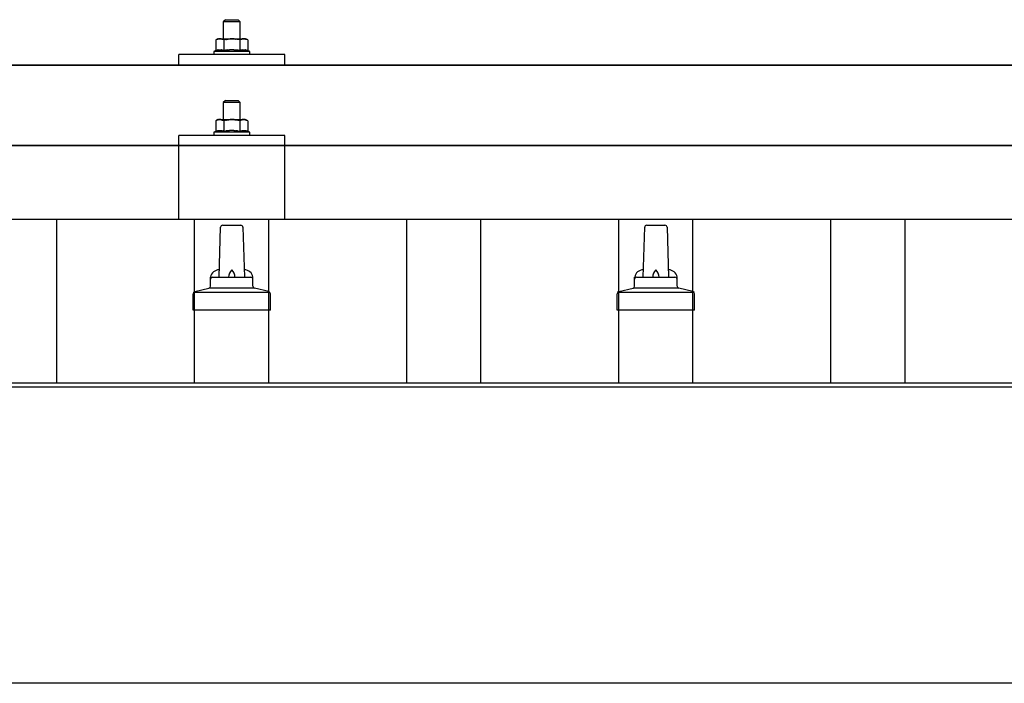
# Model space of a CAD drawing. Units: millimetres. Extents: x 0 to 25230, y 0 to 17820.
# Drawn here: x 2560 to 3024, y 8334 to 8647 of the extents above; entities that cross this region are included whole.
import ezdxf

# ---------------------------------------------------------------- set-up
doc = ezdxf.new("R2010")
doc.units = ezdxf.units.MM
doc.layers.add('YKK_13', color=4, linetype='Continuous', lineweight=30)
doc.layers.add('YKK_A1', color=4, linetype='Continuous', lineweight=30)

msp = doc.modelspace()

# ---------------------------------------------------------------- linework, layer by layer
at = {"layer": 'YKK_13'}
for p, q in [((2656.65, 8646.71), (2655.65, 8645.71)), ((2663.65, 8645.71), (2655.65, 8645.71)), ((2655.65, 8645.71), (2655.65, 8637.71)), ((2656.65, 8646.71), (2662.65, 8646.71)), ((2662.65, 8646.71), (2663.65, 8645.71)), ((2663.65, 8637.71), (2663.65, 8645.71)), ((2653.15, 8637.71), (2652.15, 8637.13)), ((2652.76, 8637.45), (2652.15, 8637.13)), ((2652.15, 8637.13), (2652.15, 8632.12)), ((2652.76, 8637.45), (2652.82, 8637.48)), ((2652.82, 8637.48), (2652.88, 8637.51)), ((2652.88, 8637.51), (2652.95, 8637.54)), ((2652.95, 8637.54), (2653.01, 8637.56)), ((2653.01, 8637.56), (2653.07, 8637.58)), ((2653.07, 8637.58), (2653.13, 8637.6)), ((2653.13, 8637.6), (2653.2, 8637.62)), ((2653.15, 8637.71), (2666.15, 8637.71)), ((2653.2, 8637.62), (2653.26, 8637.63)), ((2653.26, 8637.63), (2653.32, 8637.64)), ((2653.32, 8637.64), (2653.39, 8637.65)), ((2654.02, 8637.71), (2653.39, 8637.65)), ((2654.27, 8637.7), (2654.09, 8637.7)), ((2654.35, 8637.7), (2654.27, 8637.7)), ((2654.44, 8637.68), (2654.35, 8637.7)), ((2654.55, 8637.67), (2654.44, 8637.68)), ((2654.72, 8637.64), (2654.55, 8637.67)), ((2654.72, 8637.64), (2654.79, 8637.62)), ((2654.79, 8637.62), (2654.85, 8637.61)), ((2654.85, 8637.61), (2654.91, 8637.59)), ((2654.91, 8637.59), (2654.97, 8637.57)), ((2654.97, 8637.57), (2655.03, 8637.55)), ((2655.03, 8637.55), (2655.09, 8637.53)), ((2655.09, 8637.53), (2655.15, 8637.51)), ((2655.15, 8637.51), (2655.21, 8637.48)), ((2655.21, 8637.48), (2655.27, 8637.45)), ((2655.9, 8637.13), (2655.27, 8637.45)), ((2656.93, 8637.4), (2655.9, 8637.13)), ((2655.9, 8637.13), (2655.9, 8632.12)), ((2656.93, 8637.4), (2657.03, 8637.42)), ((2657.03, 8637.42), (2657.13, 8637.44)), ((2657.13, 8637.44), (2657.24, 8637.47)), ((2657.24, 8637.47), (2657.35, 8637.49)), ((2657.35, 8637.49), (2657.46, 8637.51)), ((2657.46, 8637.51), (2657.57, 8637.53)), ((2657.57, 8637.53), (2657.69, 8637.55)), ((2657.69, 8637.55), (2657.81, 8637.57)), ((2657.81, 8637.57), (2657.94, 8637.59)), ((2658.18, 8637.62), (2657.94, 8637.59)), ((2658.18, 8637.62), (2658.3, 8637.64)), ((2658.3, 8637.64), (2658.4, 8637.65)), ((2658.4, 8637.65), (2658.51, 8637.66)), ((2658.51, 8637.66), (2658.61, 8637.67)), ((2658.61, 8637.67), (2658.7, 8637.68)), ((2658.7, 8637.68), (2658.8, 8637.68)), ((2658.8, 8637.68), (2658.88, 8637.69)), ((2659.65, 8637.71), (2658.88, 8637.69)), ((2660.75, 8637.66), (2659.65, 8637.71)), ((2660.75, 8637.66), (2660.85, 8637.65)), ((2660.85, 8637.65), (2660.96, 8637.65)), ((2660.96, 8637.65), (2661.07, 8637.63)), ((2661.07, 8637.63), (2661.18, 8637.62)), ((2661.18, 8637.62), (2661.29, 8637.61)), ((2661.29, 8637.61), (2661.41, 8637.59)), ((2661.41, 8637.59), (2661.53, 8637.57)), ((2661.53, 8637.57), (2661.65, 8637.55)), ((2661.65, 8637.55), (2661.77, 8637.52)), ((2662.12, 8637.45), (2661.77, 8637.52)), ((2662.33, 8637.41), (2662.12, 8637.45)), ((2662.52, 8637.36), (2662.33, 8637.41)), ((2662.69, 8637.32), (2662.52, 8637.36)), ((2663.41, 8637.13), (2662.69, 8637.32)), ((2664.02, 8637.45), (2663.41, 8637.13)), ((2663.41, 8637.13), (2663.41, 8632.12)), ((2664.02, 8637.45), (2664.08, 8637.48)), ((2664.08, 8637.48), (2664.14, 8637.51)), ((2664.14, 8637.51), (2664.2, 8637.54)), ((2664.2, 8637.54), (2664.27, 8637.56)), ((2664.27, 8637.56), (2664.33, 8637.58)), ((2664.33, 8637.58), (2664.39, 8637.6)), ((2664.39, 8637.6), (2664.45, 8637.62)), ((2664.45, 8637.62), (2664.52, 8637.63)), ((2664.52, 8637.63), (2664.58, 8637.64)), ((2664.58, 8637.64), (2664.64, 8637.65)), ((2665.28, 8637.71), (2664.64, 8637.65)), ((2665.53, 8637.7), (2665.35, 8637.7)), ((2665.61, 8637.7), (2665.53, 8637.7)), ((2665.7, 8637.68), (2665.61, 8637.7)), ((2665.8, 8637.67), (2665.7, 8637.68)), ((2665.98, 8637.64), (2665.8, 8637.67)), ((2665.98, 8637.64), (2666.04, 8637.62)), ((2666.04, 8637.62), (2666.11, 8637.61)), ((2666.11, 8637.61), (2666.17, 8637.59)), ((2667.16, 8637.13), (2666.15, 8637.71)), ((2666.17, 8637.59), (2666.23, 8637.57)), ((2666.23, 8637.57), (2666.29, 8637.55)), ((2666.29, 8637.55), (2666.35, 8637.53)), ((2666.35, 8637.53), (2666.41, 8637.51)), ((2666.41, 8637.51), (2666.47, 8637.48)), ((2666.47, 8637.48), (2666.53, 8637.45)), ((2667.16, 8637.13), (2666.53, 8637.45)), ((2667.16, 8637.13), (2667.16, 8632.12)), ((2652.15, 8632.12), (2651.15, 8631.71)), ((2651.15, 8631.71), (2651.15, 8630.21)), ((2668.15, 8631.71), (2651.15, 8631.71)), ((2652.7, 8632.33), (2652.15, 8632.12)), ((2652.7, 8632.33), (2652.75, 8632.34)), ((2652.75, 8632.34), (2652.81, 8632.36)), ((2652.81, 8632.36), (2652.87, 8632.38)), ((2652.87, 8632.38), (2652.93, 8632.4)), ((2652.93, 8632.4), (2653, 8632.41)), ((2653, 8632.41), (2653.07, 8632.43)), ((2653.07, 8632.43), (2653.14, 8632.44)), ((2653.28, 8632.47), (2653.14, 8632.44)), ((2653.28, 8632.47), (2653.36, 8632.49)), ((2653.36, 8632.49), (2653.44, 8632.5)), ((2653.44, 8632.5), (2653.52, 8632.51)), ((2653.52, 8632.51), (2653.59, 8632.52)), ((2653.59, 8632.52), (2653.67, 8632.52)), ((2653.67, 8632.52), (2653.75, 8632.53)), ((2653.75, 8632.53), (2653.83, 8632.54)), ((2653.83, 8632.54), (2653.9, 8632.54)), ((2653.9, 8632.54), (2653.98, 8632.54)), ((2653.98, 8632.54), (2654.06, 8632.54)), ((2654.06, 8632.54), (2654.14, 8632.54)), ((2654.14, 8632.54), (2654.22, 8632.53)), ((2654.22, 8632.53), (2654.29, 8632.53)), ((2654.29, 8632.53), (2654.37, 8632.52)), ((2654.37, 8632.52), (2654.45, 8632.52)), ((2654.45, 8632.52), (2654.52, 8632.51)), ((2654.52, 8632.51), (2654.6, 8632.5)), ((2654.6, 8632.5), (2654.68, 8632.49)), ((2654.68, 8632.49), (2654.75, 8632.47)), ((2654.75, 8632.47), (2654.83, 8632.46)), ((2654.97, 8632.43), (2654.83, 8632.46)), ((2655.1, 8632.4), (2654.97, 8632.43)), ((2655.1, 8632.4), (2655.17, 8632.38)), ((2655.17, 8632.38), (2655.23, 8632.36)), ((2655.23, 8632.36), (2655.28, 8632.35)), ((2655.28, 8632.35), (2655.34, 8632.33)), ((2655.34, 8632.33), (2655.39, 8632.31)), ((2655.9, 8632.12), (2655.39, 8632.31)), ((2656.74, 8632.28), (2655.9, 8632.12)), ((2657.02, 8632.33), (2656.74, 8632.28)), ((2657.35, 8632.38), (2657.02, 8632.33)), ((2657.71, 8632.43), (2657.35, 8632.38)), ((2657.71, 8632.43), (2657.83, 8632.44)), ((2657.83, 8632.44), (2657.95, 8632.45)), ((2657.95, 8632.45), (2658.07, 8632.47)), ((2658.07, 8632.47), (2658.18, 8632.48)), ((2658.18, 8632.48), (2658.29, 8632.49)), ((2658.29, 8632.49), (2658.39, 8632.49)), ((2658.39, 8632.49), (2658.5, 8632.5)), ((2658.5, 8632.5), (2658.6, 8632.5)), ((2659.65, 8632.53), (2658.6, 8632.5)), ((2660.7, 8632.51), (2659.65, 8632.53)), ((2660.7, 8632.51), (2660.8, 8632.5)), ((2660.8, 8632.5), (2660.9, 8632.49)), ((2660.9, 8632.49), (2661.01, 8632.49)), ((2661.01, 8632.49), (2661.12, 8632.48)), ((2661.12, 8632.48), (2661.23, 8632.47)), ((2661.23, 8632.47), (2661.34, 8632.46)), ((2661.34, 8632.46), (2661.46, 8632.44)), ((2661.46, 8632.44), (2661.58, 8632.43)), ((2661.58, 8632.43), (2661.71, 8632.41)), ((2662.06, 8632.36), (2661.71, 8632.41)), ((2662.37, 8632.31), (2662.06, 8632.36)), ((2662.64, 8632.27), (2662.37, 8632.31)), ((2663.41, 8632.12), (2662.64, 8632.27)), ((2663.96, 8632.33), (2663.41, 8632.12)), ((2663.96, 8632.33), (2664.01, 8632.34)), ((2664.01, 8632.34), (2664.07, 8632.36)), ((2664.07, 8632.36), (2664.13, 8632.38)), ((2664.13, 8632.38), (2664.19, 8632.4)), ((2664.19, 8632.4), (2664.26, 8632.41)), ((2664.26, 8632.41), (2664.32, 8632.43)), ((2664.32, 8632.43), (2664.39, 8632.44)), ((2664.54, 8632.47), (2664.39, 8632.44)), ((2664.54, 8632.47), (2664.62, 8632.49)), ((2664.62, 8632.49), (2664.7, 8632.5)), ((2664.7, 8632.5), (2664.77, 8632.51)), ((2664.77, 8632.51), (2664.85, 8632.52)), ((2664.85, 8632.52), (2664.93, 8632.52)), ((2664.93, 8632.52), (2665.01, 8632.53)), ((2665.01, 8632.53), (2665.09, 8632.54)), ((2665.09, 8632.54), (2665.16, 8632.54)), ((2665.16, 8632.54), (2665.24, 8632.54)), ((2665.24, 8632.54), (2665.32, 8632.54)), ((2665.32, 8632.54), (2665.4, 8632.54)), ((2665.4, 8632.54), (2665.47, 8632.53)), ((2665.47, 8632.53), (2665.55, 8632.53)), ((2665.55, 8632.53), (2665.63, 8632.52)), ((2665.63, 8632.52), (2665.71, 8632.52)), ((2665.71, 8632.52), (2665.78, 8632.51)), ((2665.78, 8632.51), (2665.86, 8632.5)), ((2665.86, 8632.5), (2665.93, 8632.49)), ((2665.93, 8632.49), (2666.01, 8632.47)), ((2666.01, 8632.47), (2666.08, 8632.46)), ((2666.23, 8632.43), (2666.08, 8632.46)), ((2666.36, 8632.4), (2666.23, 8632.43)), ((2666.36, 8632.4), (2666.42, 8632.38)), ((2666.42, 8632.38), (2666.48, 8632.36)), ((2666.48, 8632.36), (2666.54, 8632.35)), ((2666.54, 8632.35), (2666.6, 8632.33)), ((2666.6, 8632.33), (2666.65, 8632.31)), ((2667.16, 8632.12), (2666.65, 8632.31)), ((2668.15, 8631.71), (2667.16, 8632.12)), ((2668.15, 8630.21), (2668.15, 8631.71)), ((2634.65, 8625.18), (2634.65, 8630.21)), ((2684.65, 8630.21), (2634.65, 8630.21)), ((2668.15, 8630.21), (2651.15, 8630.21)), ((2684.65, 8625.18), (2684.65, 8630.21)), ((1698.65, 8625.18), (3420.65, 8625.18)), ((3420.65, 8625.18), (1698.65, 8625.18)), ((2684.65, 8625.18), (2634.65, 8625.18)), ((2656.65, 8608.62), (2655.65, 8607.62)), ((2656.65, 8608.62), (2662.65, 8608.62)), ((2662.65, 8608.62), (2663.65, 8607.62)), ((2663.65, 8607.62), (2655.65, 8607.62)), ((2655.65, 8607.62), (2655.65, 8599.62)), ((2663.65, 8599.62), (2663.65, 8607.62)), ((2653.15, 8599.62), (2652.15, 8599.04)), ((2652.76, 8599.37), (2652.15, 8599.04)), ((2652.76, 8599.37), (2652.82, 8599.4)), ((2652.82, 8599.4), (2652.88, 8599.43)), ((2652.88, 8599.43), (2652.95, 8599.45)), ((2652.95, 8599.45), (2653.01, 8599.48)), ((2653.01, 8599.48), (2653.07, 8599.5)), ((2653.07, 8599.5), (2653.13, 8599.51)), ((2653.13, 8599.51), (2653.2, 8599.53)), ((2653.15, 8599.62), (2666.15, 8599.62)), ((2653.2, 8599.53), (2653.26, 8599.54)), ((2653.26, 8599.54), (2653.32, 8599.55)), ((2653.32, 8599.55), (2653.39, 8599.56)), ((2654.02, 8599.62), (2653.39, 8599.56)), ((2654.27, 8599.62), (2654.09, 8599.62)), ((2654.35, 8599.61), (2654.27, 8599.62)), ((2654.44, 8599.6), (2654.35, 8599.61)), ((2654.55, 8599.58), (2654.44, 8599.6)), ((2654.72, 8599.55), (2654.55, 8599.58)), ((2654.72, 8599.55), (2654.79, 8599.54)), ((2654.79, 8599.54), (2654.85, 8599.52)), ((2654.85, 8599.52), (2654.91, 8599.51)), ((2654.91, 8599.51), (2654.97, 8599.49)), ((2654.97, 8599.49), (2655.03, 8599.47)), ((2655.03, 8599.47), (2655.09, 8599.44)), ((2655.09, 8599.44), (2655.15, 8599.42)), ((2655.15, 8599.42), (2655.21, 8599.39)), ((2655.21, 8599.39), (2655.27, 8599.37)), ((2655.9, 8599.04), (2655.27, 8599.37)), ((2656.93, 8599.31), (2655.9, 8599.04)), ((2656.93, 8599.31), (2657.03, 8599.34)), ((2657.03, 8599.34), (2657.13, 8599.36)), ((2657.13, 8599.36), (2657.24, 8599.38)), ((2657.24, 8599.38), (2657.35, 8599.4)), ((2657.35, 8599.4), (2657.46, 8599.42)), ((2657.46, 8599.42), (2657.57, 8599.45)), ((2657.57, 8599.45), (2657.69, 8599.47)), ((2657.69, 8599.47), (2657.81, 8599.48)), ((2657.81, 8599.48), (2657.94, 8599.5)), ((2658.18, 8599.54), (2657.94, 8599.5)), ((2658.18, 8599.54), (2658.3, 8599.55)), ((2658.3, 8599.55), (2658.4, 8599.56)), ((2658.4, 8599.56), (2658.51, 8599.57)), ((2658.51, 8599.57), (2658.61, 8599.58)), ((2658.61, 8599.58), (2658.7, 8599.59)), ((2658.7, 8599.59), (2658.8, 8599.6)), ((2658.8, 8599.6), (2658.88, 8599.6)), ((2659.65, 8599.62), (2658.88, 8599.6)), ((2660.75, 8599.58), (2659.65, 8599.62)), ((2660.75, 8599.58), (2660.85, 8599.57)), ((2660.85, 8599.57), (2660.96, 8599.56)), ((2660.96, 8599.56), (2661.07, 8599.55)), ((2661.07, 8599.55), (2661.18, 8599.54)), ((2661.18, 8599.54), (2661.29, 8599.52)), ((2661.29, 8599.52), (2661.41, 8599.5)), ((2661.41, 8599.5), (2661.53, 8599.48)), ((2661.53, 8599.48), (2661.65, 8599.46)), ((2661.65, 8599.46), (2661.77, 8599.44)), ((2662.12, 8599.37), (2661.77, 8599.44)), ((2662.33, 8599.32), (2662.12, 8599.37)), ((2662.52, 8599.28), (2662.33, 8599.32)), ((2662.69, 8599.23), (2662.52, 8599.28)), ((2663.41, 8599.04), (2662.69, 8599.23)), ((2664.02, 8599.37), (2663.41, 8599.04)), ((2664.02, 8599.37), (2664.08, 8599.4)), ((2664.08, 8599.4), (2664.14, 8599.43)), ((2664.14, 8599.43), (2664.2, 8599.45)), ((2664.2, 8599.45), (2664.27, 8599.48)), ((2664.27, 8599.48), (2664.33, 8599.5)), ((2664.33, 8599.5), (2664.39, 8599.51)), ((2664.39, 8599.51), (2664.45, 8599.53)), ((2664.45, 8599.53), (2664.52, 8599.54)), ((2664.52, 8599.54), (2664.58, 8599.55)), ((2664.58, 8599.55), (2664.64, 8599.56)), ((2665.28, 8599.62), (2664.64, 8599.56)), ((2665.53, 8599.62), (2665.35, 8599.62)), ((2665.61, 8599.61), (2665.53, 8599.62)), ((2665.7, 8599.6), (2665.61, 8599.61)), ((2665.8, 8599.58), (2665.7, 8599.6)), ((2665.98, 8599.55), (2665.8, 8599.58)), ((2665.98, 8599.55), (2666.04, 8599.54)), ((2666.04, 8599.54), (2666.11, 8599.52)), ((2666.11, 8599.52), (2666.17, 8599.51)), ((2667.16, 8599.04), (2666.15, 8599.62)), ((2666.17, 8599.51), (2666.23, 8599.49)), ((2666.23, 8599.49), (2666.29, 8599.47)), ((2666.29, 8599.47), (2666.35, 8599.44)), ((2666.35, 8599.44), (2666.41, 8599.42)), ((2666.41, 8599.42), (2666.47, 8599.39)), ((2666.47, 8599.39), (2666.53, 8599.37)), ((2667.16, 8599.04), (2666.53, 8599.37)), ((2652.15, 8599.04), (2652.15, 8594.03)), ((2653.52, 8594.42), (2653.59, 8594.43)), ((2653.59, 8594.43), (2653.67, 8594.44)), ((2653.67, 8594.44), (2653.75, 8594.45)), ((2653.75, 8594.45), (2653.83, 8594.45)), ((2653.83, 8594.45), (2653.9, 8594.45)), ((2653.9, 8594.45), (2653.98, 8594.45)), ((2653.98, 8594.45), (2654.06, 8594.45)), ((2654.06, 8594.45), (2654.14, 8594.45)), ((2654.14, 8594.45), (2654.22, 8594.45)), ((2654.22, 8594.45), (2654.29, 8594.44)), ((2654.29, 8594.44), (2654.37, 8594.44)), ((2654.37, 8594.44), (2654.45, 8594.43)), ((2654.45, 8594.43), (2654.52, 8594.42)), ((2655.9, 8599.04), (2655.9, 8594.03)), ((2659.65, 8594.45), (2658.6, 8594.42)), ((2660.7, 8594.42), (2659.65, 8594.45)), ((2663.41, 8599.04), (2663.41, 8594.03)), ((2664.77, 8594.42), (2664.85, 8594.43)), ((2664.85, 8594.43), (2664.93, 8594.44)), ((2664.93, 8594.44), (2665.01, 8594.45)), ((2665.01, 8594.45), (2665.09, 8594.45)), ((2665.09, 8594.45), (2665.16, 8594.45)), ((2665.16, 8594.45), (2665.24, 8594.45)), ((2665.24, 8594.45), (2665.32, 8594.45)), ((2665.32, 8594.45), (2665.4, 8594.45)), ((2665.4, 8594.45), (2665.47, 8594.45)), ((2665.47, 8594.45), (2665.55, 8594.44)), ((2665.55, 8594.44), (2665.63, 8594.44)), ((2665.63, 8594.44), (2665.71, 8594.43)), ((2665.71, 8594.43), (2665.78, 8594.42)), ((2667.16, 8599.04), (2667.16, 8594.03)), ((2634.65, 8552.42), (2634.65, 8592.12)), ((2684.65, 8592.12), (2634.65, 8592.12)), ((2652.15, 8594.03), (2651.15, 8593.62)), ((2651.15, 8593.62), (2651.15, 8592.12)), ((2668.15, 8593.62), (2651.15, 8593.62)), ((2668.15, 8592.12), (2651.15, 8592.12)), ((2652.7, 8594.24), (2652.15, 8594.03)), ((2652.7, 8594.24), (2652.75, 8594.26)), ((2652.75, 8594.26), (2652.81, 8594.28)), ((2652.81, 8594.28), (2652.87, 8594.29)), ((2652.87, 8594.29), (2652.93, 8594.31)), ((2652.93, 8594.31), (2653, 8594.33)), ((2653, 8594.33), (2653.07, 8594.34)), ((2653.07, 8594.34), (2653.14, 8594.36)), ((2653.28, 8594.39), (2653.14, 8594.36)), ((2653.28, 8594.39), (2653.36, 8594.4)), ((2653.36, 8594.4), (2653.44, 8594.41)), ((2653.44, 8594.41), (2653.52, 8594.42)), ((2654.52, 8594.42), (2654.6, 8594.41)), ((2654.6, 8594.41), (2654.68, 8594.4)), ((2654.68, 8594.4), (2654.75, 8594.39)), ((2654.75, 8594.39), (2654.83, 8594.37)), ((2654.97, 8594.34), (2654.83, 8594.37)), ((2655.1, 8594.31), (2654.97, 8594.34)), ((2655.1, 8594.31), (2655.17, 8594.3)), ((2655.17, 8594.3), (2655.23, 8594.28)), ((2655.23, 8594.28), (2655.28, 8594.26)), ((2655.28, 8594.26), (2655.34, 8594.24)), ((2655.34, 8594.24), (2655.39, 8594.23)), ((2655.9, 8594.03), (2655.39, 8594.23)), ((2656.74, 8594.2), (2655.9, 8594.03)), ((2657.02, 8594.24), (2656.74, 8594.2)), ((2657.35, 8594.29), (2657.02, 8594.24)), ((2657.71, 8594.34), (2657.35, 8594.29)), ((2657.71, 8594.34), (2657.83, 8594.36)), ((2657.83, 8594.36), (2657.95, 8594.37)), ((2657.95, 8594.37), (2658.07, 8594.38)), ((2658.07, 8594.38), (2658.18, 8594.39)), ((2658.18, 8594.39), (2658.29, 8594.4)), ((2658.29, 8594.4), (2658.39, 8594.41)), ((2658.39, 8594.41), (2658.5, 8594.41)), ((2658.5, 8594.41), (2658.6, 8594.42)), ((2660.7, 8594.42), (2660.8, 8594.42)), ((2660.8, 8594.42), (2660.9, 8594.41)), ((2660.9, 8594.41), (2661.01, 8594.4)), ((2661.01, 8594.4), (2661.12, 8594.39)), ((2661.12, 8594.39), (2661.23, 8594.38)), ((2661.23, 8594.38), (2661.34, 8594.37)), ((2661.34, 8594.37), (2661.46, 8594.36)), ((2661.46, 8594.36), (2661.58, 8594.34)), ((2661.58, 8594.34), (2661.71, 8594.33)), ((2662.06, 8594.28), (2661.71, 8594.33)), ((2662.37, 8594.23), (2662.06, 8594.28)), ((2662.64, 8594.18), (2662.37, 8594.23)), ((2663.41, 8594.03), (2662.64, 8594.18)), ((2663.96, 8594.24), (2663.41, 8594.03)), ((2663.96, 8594.24), (2664.01, 8594.26)), ((2664.01, 8594.26), (2664.07, 8594.28)), ((2664.07, 8594.28), (2664.13, 8594.29)), ((2664.13, 8594.29), (2664.19, 8594.31)), ((2664.19, 8594.31), (2664.26, 8594.33)), ((2664.26, 8594.33), (2664.32, 8594.34)), ((2664.32, 8594.34), (2664.39, 8594.36)), ((2664.54, 8594.39), (2664.39, 8594.36)), ((2664.54, 8594.39), (2664.62, 8594.4)), ((2664.62, 8594.4), (2664.7, 8594.41)), ((2664.7, 8594.41), (2664.77, 8594.42)), ((2665.78, 8594.42), (2665.86, 8594.41)), ((2665.86, 8594.41), (2665.93, 8594.4)), ((2665.93, 8594.4), (2666.01, 8594.39)), ((2666.01, 8594.39), (2666.08, 8594.37)), ((2666.23, 8594.34), (2666.08, 8594.37)), ((2666.36, 8594.31), (2666.23, 8594.34)), ((2666.36, 8594.31), (2666.42, 8594.3)), ((2666.42, 8594.3), (2666.48, 8594.28)), ((2666.48, 8594.28), (2666.54, 8594.26)), ((2666.54, 8594.26), (2666.6, 8594.24)), ((2666.6, 8594.24), (2666.65, 8594.23)), ((2667.16, 8594.03), (2666.65, 8594.23)), ((2668.15, 8593.62), (2667.16, 8594.03)), ((2668.15, 8592.12), (2668.15, 8593.62)), ((2684.65, 8552.42), (2684.65, 8592.12)), ((1698.65, 8587.42), (3420.65, 8587.42)), ((3420.65, 8587.42), (1698.65, 8587.42)), ((3420.65, 8552.42), (1698.65, 8552.42)), ((2641.3, 8552.42), (2634.65, 8552.42)), ((2653.65, 8525.25), (2654.38, 8548.78)), ((2655.38, 8549.75), (2663.93, 8549.75)), ((2664.93, 8548.78), (2665.65, 8525.25)), ((2684.65, 8552.42), (2676.3, 8552.42)), ((2853.65, 8525.25), (2854.38, 8548.78)), ((2855.38, 8549.75), (2863.93, 8549.75)), ((2864.93, 8548.78), (2865.65, 8525.25)), ((2649.65, 8521.04), (2649.65, 8525.25)), ((2650.65, 8525.25), (2668.65, 8525.25)), ((2669.65, 8521.04), (2669.65, 8525.25)), ((2849.65, 8521.04), (2849.65, 8525.25)), ((2850.65, 8525.25), (2868.65, 8525.25)), ((2869.65, 8521.04), (2869.65, 8525.25)), ((2649.27, 8520.25), (2670.04, 8520.25)), ((2849.27, 8520.25), (2870.04, 8520.25)), ((2641.4, 8509.75), (2641.4, 8517.47)), ((2641.79, 8518.25), (2677.52, 8518.25)), ((2642.17, 8518.44), (2648.89, 8520.07)), ((2677.14, 8518.44), (2670.42, 8520.07)), ((2677.9, 8509.75), (2677.9, 8517.47)), ((2841.4, 8509.75), (2841.4, 8517.47)), ((2841.79, 8518.25), (2877.52, 8518.25)), ((2842.17, 8518.44), (2848.89, 8520.07)), ((2877.14, 8518.44), (2870.42, 8520.07)), ((2877.9, 8509.75), (2877.9, 8517.47)), ((2677.9, 8509.75), (2641.4, 8509.75)), ((2877.9, 8509.75), (2841.4, 8509.75))]:
    msp.add_line(p, q, dxfattribs=at)
for centre, radius, start, end in [((2655.38, 8548.75), 1, 90, 178.6051), ((2663.93, 8548.75), 1, 1.3949, 90), ((2855.38, 8548.75), 1, 90, 178.6051), ((2863.93, 8548.75), 1, 1.3949, 90), ((2653.74, 8524.62), 4.13, 90, 171.1763), ((2650.65, 8524.25), 1, 90, 180), ((2662.99, 8525.25), 4.83, 133.6028, 180), ((2656.32, 8525.25), 4.83, 0, 46.3972), ((2665.57, 8524.62), 4.13, 8.8237, 90), ((2668.65, 8524.25), 1, 0, 90), ((2853.74, 8524.62), 4.13, 90, 171.1763), ((2850.65, 8524.25), 1, 90, 180), ((2862.99, 8525.25), 4.83, 133.6028, 180), ((2856.32, 8525.25), 4.83, 0, 46.3972), ((2865.57, 8524.62), 4.13, 8.8237, 90), ((2868.65, 8524.25), 1, 0, 90), ((2648.65, 8521.04), 1, 283.627, 0), ((2670.65, 8521.04), 1, 180, 256.373), ((2848.65, 8521.04), 1, 283.627, 0), ((2870.65, 8521.04), 1, 180, 256.373), ((2642.4, 8517.47), 1, 103.627, 180), ((2676.9, 8517.47), 1, 0, 76.373), ((2842.4, 8517.47), 1, 103.627, 180), ((2876.9, 8517.47), 1, 0, 76.373)]:
    msp.add_arc(centre, radius, start, end, dxfattribs=at)
at = {"layer": 'YKK_A1'}
for p, q in [((2577.15, 8475.49), (2577.15, 8552.42)), ((2642.15, 8475.49), (2642.15, 8552.42)), ((2677.15, 8475.49), (2677.15, 8552.42)), ((2742.15, 8475.49), (2742.15, 8552.42)), ((2777.15, 8475.49), (2777.15, 8552.42)), ((2842.15, 8475.49), (2842.15, 8552.42)), ((2877.15, 8475.49), (2877.15, 8552.42)), ((2942.15, 8475.49), (2942.15, 8552.42)), ((2977.15, 8475.49), (2977.15, 8552.42)), ((1638.65, 8475.49), (7080.65, 8475.49)), ((1638.65, 8473.61), (7080.65, 8473.61))]:
    msp.add_line(p, q, dxfattribs=at)
at = {"layer": 'YKK_A1', "ltscale": 25}
msp.add_line((7077.96, 8333.72), (1641.35, 8333.72), dxfattribs=at)

doc.saveas('drawing.dxf')
